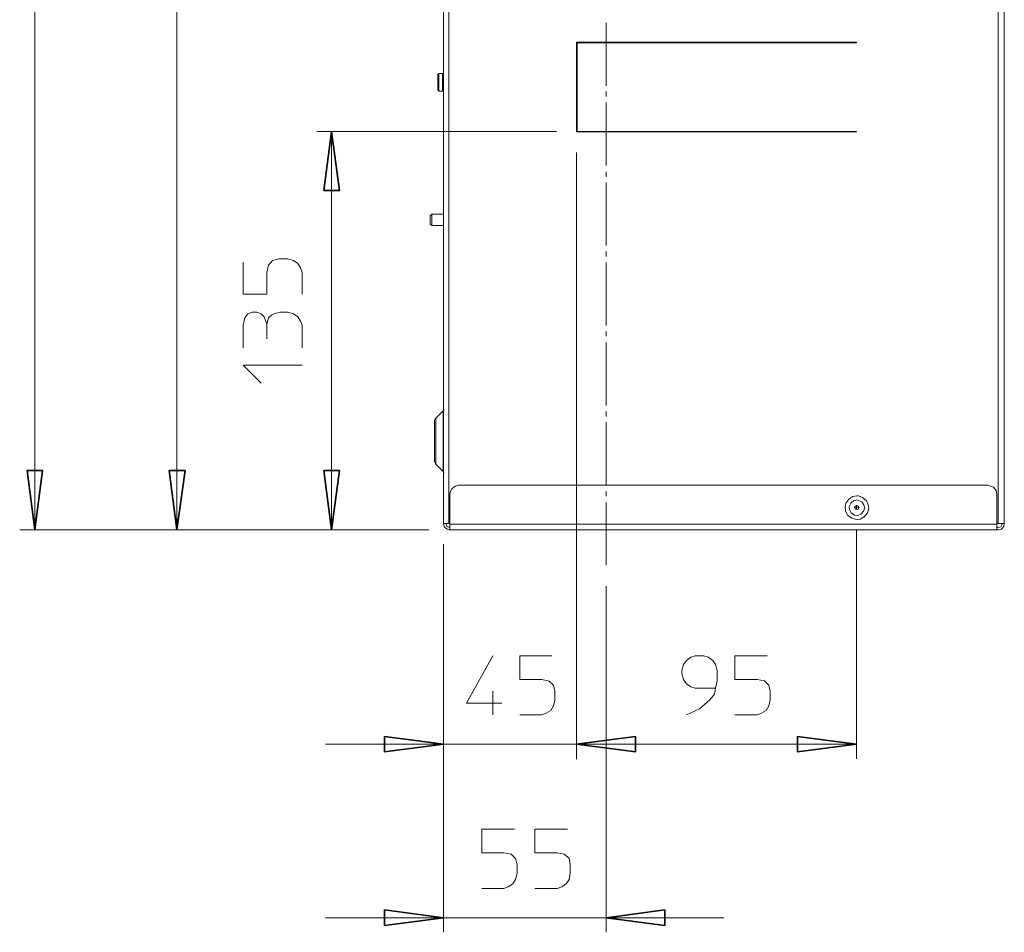
# Model space of a CAD drawing. Units: centimetres. Extents: x 2.4 to 28.2, y 1.5 to 15.9.
# Drawn here: x 11.9 to 16.1, y 2.2 to 6.1 of the extents above; entities that cross this region are included whole.
import ezdxf

# ---------------------------------------------------------------- set-up
doc = ezdxf.new("R2010")
doc.units = ezdxf.units.CM
doc.header["$MEASUREMENT"] = 0
doc.layers.add('Vrstva 1', color=7, linetype='Continuous')

msp = doc.modelspace()

# ---------------------------------------------------------------- linework, layer by layer
at = {"layer": 'Vrstva 1', "lineweight": 15}
for points in [[(11.9586, 3.9112), (11.9586, 3.9112), (11.9586, 12.7889), (11.9586, 12.7889)], [(13.7381, 5.3187), (13.7381, 5.3187), (13.7381, 12.7644), (13.7381, 12.7644)], [(13.7151, 12.2745), (13.7151, 12.2745), (13.7151, 5.8664), (13.7151, 5.8664)], [(16.1246, 11.8124), (16.1246, 11.8124), (16.1246, 4.0635), (16.1246, 4.0635)], [(16.1246, 11.8124), (16.1246, 11.8124), (16.1246, 4.0635), (16.1246, 4.0635)], [(16.0987, 4.0635), (16.0987, 4.0635), (16.0987, 11.7913), (16.0987, 11.7913)], [(16.0987, 4.0635), (16.0987, 4.0635), (16.0987, 11.7913), (16.0987, 11.7913)], [(12.5693, 10.6973), (12.5693, 10.6973), (12.5693, 3.9112), (12.5693, 3.9112)], [(14.4133, 6.0906), (14.4133, 6.0906), (14.4133, 5.8194), (14.4133, 5.8194)], [(14.2858, 5.6215), (14.2858, 5.6215), (14.2858, 6.0065), (14.2858, 6.0065)], [(15.0907, 6.0065), (15.0907, 6.0065), (14.2858, 6.0065), (14.2858, 6.0065)], [(14.2892, 5.6233), (14.2892, 5.6233), (14.2892, 6.0047), (14.2892, 6.0047)], [(15.4895, 6.0046), (15.4895, 6.0046), (14.2892, 6.0046), (14.2892, 6.0046)], [(14.298, 6.0065), (14.298, 6.0065), (14.298, 6.0046), (14.298, 6.0046)], [(14.298, 6.0046), (14.298, 6.0046), (14.298, 6.0065), (14.298, 6.0065)], [(14.298, 6.0046), (14.298, 6.0046), (14.298, 6.0065), (14.298, 6.0065)], [(14.298, 6.0046), (14.298, 6.0046), (14.298, 6.0065), (14.298, 6.0065)], [(14.5271, 6.0046), (14.5271, 6.0046), (14.5271, 6.0065), (14.5271, 6.0065)], [(14.5271, 6.0065), (14.5271, 6.0065), (14.5271, 6.0046), (14.5271, 6.0046)], [(14.5271, 6.0065), (14.5271, 6.0065), (14.5271, 6.0046), (14.5271, 6.0046)], [(14.5271, 6.0065), (14.5271, 6.0065), (14.5271, 6.0046), (14.5271, 6.0046)], [(15.0907, 6.0065), (15.0907, 6.0065), (15.2045, 6.0065), (15.2045, 6.0065)], [(15.0907, 6.0046), (15.0907, 6.0046), (15.0907, 6.0065), (15.0907, 6.0065)], [(15.2045, 6.0065), (15.2045, 6.0065), (15.4387, 6.0065), (15.4387, 6.0065)], [(15.2045, 6.0046), (15.2045, 6.0046), (15.2045, 6.0065), (15.2045, 6.0065)], [(15.402, 6.0065), (15.402, 6.0065), (15.402, 6.0046), (15.402, 6.0046)], [(15.4387, 6.0065), (15.4387, 6.0065), (15.4894, 6.0065), (15.4894, 6.0065)], [(15.4387, 6.0065), (15.4387, 6.0065), (15.4387, 6.0046), (15.4387, 6.0046)], [(15.4895, 6.0065), (15.4895, 6.0065), (15.4895, 6.0046), (15.4895, 6.0046)], [(13.6906, 5.8016), (13.6906, 5.8016), (13.6906, 5.8664), (13.6906, 5.8664)], [(13.6944, 5.8716), (13.6944, 5.8716), (13.6944, 5.7964), (13.6944, 5.7964)], [(13.7099, 5.8716), (13.7099, 5.8716), (13.6944, 5.8716), (13.6944, 5.8716)], [(13.7099, 5.7964), (13.7099, 5.7964), (13.7099, 5.8716), (13.7099, 5.8716)], [(13.7151, 5.8016), (13.7151, 5.8016), (13.7151, 5.8664), (13.7151, 5.8664)], [(13.7151, 5.8664), (13.7151, 5.8664), (13.7151, 5.8016), (13.7151, 5.8016)], [(13.7099, 5.7964), (13.7099, 5.7964), (13.6944, 5.7964), (13.6944, 5.7964)], [(13.7151, 4.426), (13.7151, 4.426), (13.7151, 5.8016), (13.7151, 5.8016)], [(14.4133, 5.7945), (14.4133, 5.7945), (14.4133, 5.7738), (14.4133, 5.7738)], [(14.4133, 5.7475), (14.4133, 5.7475), (14.4133, 5.4762), (14.4133, 5.4762)], [(13.1711, 5.6233), (13.1711, 5.6233), (14.1999, 5.6233), (14.1999, 5.6233)], [(13.2341, 3.9112), (13.2341, 3.9112), (13.2341, 5.6233), (13.2341, 5.6233)], [(14.2858, 5.6215), (14.2858, 5.6215), (15.4895, 5.6215), (15.4895, 5.6215)], [(15.4895, 5.6233), (15.4895, 5.6233), (14.2892, 5.6233), (14.2892, 5.6233)], [(14.298, 5.6215), (14.298, 5.6215), (14.298, 5.6233), (14.298, 5.6233)], [(14.298, 5.6215), (14.298, 5.6215), (14.298, 5.6233), (14.298, 5.6233)], [(14.298, 5.6215), (14.298, 5.6215), (14.298, 5.6233), (14.298, 5.6233)], [(14.298, 5.6215), (14.298, 5.6215), (14.298, 5.6233), (14.298, 5.6233)], [(14.5271, 5.6233), (14.5271, 5.6233), (14.5271, 5.6215), (14.5271, 5.6215)], [(14.5271, 5.6233), (14.5271, 5.6233), (14.5271, 5.6215), (14.5271, 5.6215)], [(14.5271, 5.6233), (14.5271, 5.6233), (14.5271, 5.6215), (14.5271, 5.6215)], [(14.5271, 5.6233), (14.5271, 5.6233), (14.5271, 5.6215), (14.5271, 5.6215)], [(15.4895, 5.6215), (15.4895, 5.6215), (15.4895, 5.6233), (15.4895, 5.6233)], [(14.2858, 2.924), (14.2858, 2.924), (14.2858, 5.5322), (14.2858, 5.5322)], [(14.2858, 2.9259), (14.2858, 2.9259), (14.2858, 5.5321), (14.2858, 5.5321)], [(14.4133, 5.4499), (14.4133, 5.4499), (14.4133, 5.4287), (14.4133, 5.4287)], [(14.4133, 5.4043), (14.4133, 5.4043), (14.4133, 5.1331), (14.4133, 5.1331)], [(13.7381, 5.2816), (13.7381, 5.2816), (13.7381, 5.3187), (13.7381, 5.3187)], [(13.7381, 5.2816), (13.7381, 5.2816), (13.7381, 5.3187), (13.7381, 5.3187)], [(13.6644, 5.2679), (13.6644, 5.2679), (13.6577, 5.2609), (13.6577, 5.2609)], [(13.6577, 5.2609), (13.6577, 5.2609), (13.6577, 5.2242), (13.6577, 5.2242)], [(13.6644, 5.2186), (13.6644, 5.2186), (13.6644, 5.2679), (13.6644, 5.2679)], [(13.6644, 5.2679), (13.6644, 5.2679), (13.7151, 5.2679), (13.7151, 5.2679)], [(13.7381, 5.1523), (13.7381, 5.1523), (13.7381, 5.2816), (13.7381, 5.2816)], [(13.7381, 5.2816), (13.7381, 5.2816), (13.7381, 5.1523), (13.7381, 5.1523)], [(13.6577, 5.2242), (13.6577, 5.2242), (13.6643, 5.2186), (13.6643, 5.2186)], [(13.7151, 5.2186), (13.7151, 5.2186), (13.6644, 5.2186), (13.6644, 5.2186)], [(13.7381, 5.1523), (13.7381, 5.1523), (13.7381, 3.9375), (13.7381, 3.9375)], [(14.4133, 5.1067), (14.4133, 5.1067), (14.4133, 5.0856), (14.4133, 5.0856)], [(14.4133, 5.0596), (14.4133, 5.0596), (14.4133, 4.7884), (14.4133, 4.7884)], [(12.9558, 4.7321), (12.9558, 4.7321), (12.9558, 4.7951), (12.9558, 4.7951)], [(14.4133, 4.7636), (14.4133, 4.7636), (14.4133, 4.7428), (14.4133, 4.7428)], [(14.4133, 4.7165), (14.4133, 4.7165), (14.4133, 4.4453), (14.4133, 4.4453)], [(13.7137, 4.4223), (13.7137, 4.4223), (13.6821, 4.3908), (13.6821, 4.3908)], [(13.7137, 4.4223), (13.7137, 4.4223), (13.7137, 4.1617), (13.7137, 4.1617)], [(13.7151, 4.426), (13.7151, 4.426), (13.7151, 4.1581), (13.7151, 4.1581)], [(13.7151, 4.4208), (13.7151, 4.4208), (13.717, 4.426), (13.717, 4.426)], [(14.4133, 4.4189), (14.4133, 4.4189), (14.4133, 4.3978), (14.4133, 4.3978)], [(13.6766, 4.3785), (13.6766, 4.3785), (13.6766, 4.2055), (13.6766, 4.2055)], [(13.6821, 4.3908), (13.6821, 4.3908), (13.6821, 4.1932), (13.6821, 4.1932)], [(14.4133, 4.3733), (14.4133, 4.3733), (14.4133, 4.1021), (14.4133, 4.1021)], [(13.6821, 4.1932), (13.6821, 4.1932), (13.7137, 4.1617), (13.7137, 4.1617)], [(13.717, 4.1562), (13.717, 4.1562), (13.7136, 4.1617), (13.7136, 4.1617)], [(13.7151, 3.9375), (13.7151, 3.9375), (13.7151, 4.1581), (13.7151, 4.1581)], [(13.7415, 3.9375), (13.7415, 3.9375), (13.7415, 4.0635), (13.7415, 4.0635)], [(13.7781, 4.1021), (13.7781, 4.1021), (16.055, 4.1021), (16.055, 4.1021)], [(14.4133, 4.0758), (14.4133, 4.0758), (14.4133, 4.0546), (14.4133, 4.0546)], [(16.0932, 4.0635), (16.0932, 4.0635), (16.0932, 3.9376), (16.0932, 3.9376)], [(16.0987, 3.9375), (16.0987, 3.9375), (16.0987, 4.0635), (16.0987, 4.0635)], [(16.1246, 3.9375), (16.1246, 3.9375), (16.1246, 4.0635), (16.1246, 4.0635)], [(14.4133, 4.0287), (14.4133, 4.0287), (14.4133, 3.7589), (14.4133, 3.7589)], [(15.4791, 4.0076), (15.4791, 4.0076), (15.5002, 4.0076), (15.5002, 4.0076)], [(15.4895, 3.9972), (15.4895, 3.9972), (15.4895, 4.0165), (15.4895, 4.0165)], [(13.7151, 3.9342), (13.7151, 3.9342), (13.7151, 3.9376), (13.7151, 3.9376)], [(13.7259, 3.9375), (13.7259, 3.9375), (13.7151, 3.9375), (13.7151, 3.9375)], [(13.7259, 3.9342), (13.7259, 3.9342), (13.7259, 3.9376), (13.7259, 3.9376)], [(13.7259, 3.9375), (13.7259, 3.9375), (13.7381, 3.9375), (13.7381, 3.9375)], [(13.7381, 3.9375), (13.7381, 3.9375), (13.7415, 3.9375), (13.7415, 3.9375)], [(13.7415, 3.9375), (13.7415, 3.9375), (13.7415, 3.9342), (13.7415, 3.9342)], [(16.0932, 3.9375), (16.0932, 3.9375), (16.0932, 3.9342), (16.0932, 3.9342)], [(16.0987, 3.9375), (16.0987, 3.9375), (16.0932, 3.9375), (16.0932, 3.9375)], [(16.0987, 3.9375), (16.0987, 3.9375), (16.1143, 3.9375), (16.1143, 3.9375)], [(16.1246, 3.9375), (16.1246, 3.9375), (16.1143, 3.9375), (16.1143, 3.9375)], [(13.6521, 3.9112), (13.6521, 3.9112), (11.8937, 3.9112), (11.8937, 3.9112)], [(12.5063, 3.9112), (12.5063, 3.9112), (13.6521, 3.9112), (13.6521, 3.9112)], [(13.6488, 3.9112), (13.6488, 3.9112), (13.1711, 3.9112), (13.1711, 3.9112)], [(13.7415, 3.922), (13.7415, 3.922), (13.7381, 3.922), (13.7381, 3.922)], [(13.7381, 3.9112), (13.7381, 3.9112), (13.7415, 3.9112), (13.7415, 3.9112)], [(13.7415, 3.922), (13.7415, 3.922), (13.7415, 3.9342), (13.7415, 3.9342)], [(13.7415, 3.9342), (13.7415, 3.9342), (16.0931, 3.9342), (16.0931, 3.9342)], [(13.7415, 3.9112), (13.7415, 3.9112), (13.7415, 3.922), (13.7415, 3.922)], [(13.7415, 3.9112), (13.7415, 3.9112), (16.0931, 3.9112), (16.0931, 3.9112)], [(15.4895, 2.9259), (15.4895, 2.9259), (15.4895, 3.9079), (15.4895, 3.9079)], [(16.0932, 3.9342), (16.0932, 3.9342), (16.0932, 3.922), (16.0932, 3.922)], [(16.0932, 3.922), (16.0932, 3.922), (16.0932, 3.9112), (16.0932, 3.9112)], [(16.0932, 3.922), (16.0932, 3.922), (16.0987, 3.922), (16.0987, 3.922)], [(16.0932, 3.9112), (16.0932, 3.9112), (16.0987, 3.9112), (16.0987, 3.9112)], [(13.7151, 3.8482), (13.7151, 3.8482), (13.7151, 2.1802), (13.7151, 2.1802)], [(13.7151, 3.8482), (13.7151, 3.8482), (13.7151, 2.924), (13.7151, 2.924)], [(14.4133, 2.1802), (14.4133, 2.1802), (14.4133, 3.6681), (14.4133, 3.6681)], [(13.9271, 3.2164), (13.9271, 3.2164), (13.9271, 3.1149), (13.9271, 3.1149)], [(13.7151, 2.9889), (13.7151, 2.9889), (13.2078, 2.9889), (13.2078, 2.9889)], [(14.2858, 2.9889), (14.2858, 2.9889), (13.7151, 2.9889), (13.7151, 2.9889)], [(14.2858, 2.9889), (14.2858, 2.9889), (15.4895, 2.9889), (15.4895, 2.9889)], [(14.2858, 2.9889), (14.2858, 2.9889), (14.7931, 2.9889), (14.7931, 2.9889)], [(13.7151, 2.2432), (13.7151, 2.2432), (13.2078, 2.2432), (13.2078, 2.2432)], [(14.4133, 2.2432), (14.4133, 2.2432), (13.7151, 2.2432), (13.7151, 2.2432)], [(14.4133, 2.2432), (14.4133, 2.2432), (14.9192, 2.2432), (14.9192, 2.2432)]]:
    msp.add_open_spline(points, degree=3, dxfattribs=at)
for points, knots in [([(13.6958, 5.8716), (13.6958, 5.8716), (13.6907, 5.8683), (13.6907, 5.8683), (13.6907, 5.8683), (13.6907, 5.8683), (13.6907, 5.8664), (13.6907, 5.8664)], [0, 0, 0, 0, 0.5, 0.5, 0.5, 0.5, 1, 1, 1, 1]), ([(13.7151, 5.8664), (13.7151, 5.8664), (13.7118, 5.8716), (13.7118, 5.8716), (13.7118, 5.8716), (13.7118, 5.8716), (13.71, 5.8716), (13.71, 5.8716)], [0, 0, 0, 0, 0.5, 0.5, 0.5, 0.5, 1, 1, 1, 1]), ([(13.6906, 5.8016), (13.6906, 5.8016), (13.6943, 5.7964), (13.6943, 5.7964), (13.6943, 5.7964), (13.6943, 5.7964), (13.6958, 5.7964), (13.6958, 5.7964)], [0, 0, 0, 0, 0.5, 0.5, 0.5, 0.5, 1, 1, 1, 1]), ([(13.7099, 5.7964), (13.7099, 5.7964), (13.7151, 5.8001), (13.7151, 5.8001), (13.7151, 5.8001), (13.7151, 5.8001), (13.7151, 5.8016), (13.7151, 5.8016)], [0, 0, 0, 0, 0.5, 0.5, 0.5, 0.5, 1, 1, 1, 1]), ([(13.2341, 5.6233), (13.2341, 5.6233), (13.2674, 5.3695), (13.2674, 5.3695), (13.2674, 5.3695), (13.2674, 5.3695), (13.2008, 5.3695), (13.2008, 5.3695), (13.2008, 5.3695), (13.2008, 5.3695), (13.2341, 5.6233), (13.2341, 5.6233)], [0, 0, 0, 0, 0.333333, 0.333333, 0.333333, 0.333333, 0.666667, 0.666667, 0.666667, 0.666667, 1, 1, 1, 1]), ([(12.8543, 5.0612), (12.8543, 5.0612), (12.8543, 4.9229), (12.8543, 4.9229), (12.8543, 4.9229), (12.8543, 4.9229), (12.9558, 4.9229), (12.9558, 4.9229), (12.9558, 4.9229), (12.9558, 4.9229), (12.9558, 5.0174), (12.9558, 5.0174), (12.9558, 5.0174), (12.9558, 5.0174), (12.9628, 5.0489), (12.9628, 5.0489), (12.9628, 5.0489), (12.9628, 5.0489), (12.9803, 5.0682), (12.9803, 5.0682), (12.9803, 5.0682), (12.9803, 5.0682), (13.0066, 5.0752), (13.0066, 5.0752), (13.0066, 5.0752), (13.0066, 5.0752), (13.0451, 5.0752), (13.0451, 5.0752), (13.0451, 5.0752), (13.0451, 5.0752), (13.0696, 5.0682), (13.0696, 5.0682), (13.0696, 5.0682), (13.0696, 5.0682), (13.0888, 5.056), (13.0888, 5.056), (13.0888, 5.056), (13.0888, 5.056), (13.101, 5.0367), (13.101, 5.0367), (13.101, 5.0367), (13.101, 5.0367), (13.1081, 5.0174), (13.1081, 5.0174), (13.1081, 5.0174), (13.1081, 5.0174), (13.1081, 4.9229), (13.1081, 4.9229)], [0, 0, 0, 0, 0.083333, 0.083333, 0.083333, 0.083333, 0.166667, 0.166667, 0.166667, 0.166667, 0.25, 0.25, 0.25, 0.25, 0.333333, 0.333333, 0.333333, 0.333333, 0.416667, 0.416667, 0.416667, 0.416667, 0.5, 0.5, 0.5, 0.5, 0.583333, 0.583333, 0.583333, 0.583333, 0.666667, 0.666667, 0.666667, 0.666667, 0.75, 0.75, 0.75, 0.75, 0.833333, 0.833333, 0.833333, 0.833333, 0.916667, 0.916667, 0.916667, 0.916667, 1, 1, 1, 1]), ([(12.8543, 4.6935), (12.8543, 4.6935), (12.8543, 4.7898), (12.8543, 4.7898), (12.8543, 4.7898), (12.8543, 4.7898), (12.8613, 4.8214), (12.8613, 4.8214), (12.8613, 4.8214), (12.8613, 4.8214), (12.8735, 4.8392), (12.8735, 4.8392), (12.8735, 4.8392), (12.8735, 4.8392), (12.8928, 4.8458), (12.8928, 4.8458), (12.8928, 4.8458), (12.8928, 4.8458), (12.9121, 4.8458), (12.9121, 4.8458), (12.9121, 4.8458), (12.9121, 4.8458), (12.9314, 4.8392), (12.9314, 4.8392), (12.9314, 4.8392), (12.9314, 4.8392), (12.9436, 4.8266), (12.9436, 4.8266), (12.9436, 4.8266), (12.9436, 4.8266), (12.9488, 4.8143), (12.9488, 4.8143), (12.9488, 4.8143), (12.9488, 4.8143), (12.9558, 4.7951), (12.9558, 4.7951), (12.9558, 4.7951), (12.9558, 4.7951), (12.9628, 4.8214), (12.9628, 4.8214), (12.9628, 4.8214), (12.9628, 4.8214), (12.9751, 4.8336), (12.9751, 4.8336), (12.9751, 4.8336), (12.9751, 4.8336), (12.9873, 4.8392), (12.9873, 4.8392), (12.9873, 4.8392), (12.9873, 4.8392), (13.0136, 4.8458), (13.0136, 4.8458), (13.0136, 4.8458), (13.0136, 4.8458), (13.0451, 4.8458), (13.0451, 4.8458), (13.0451, 4.8458), (13.0451, 4.8458), (13.0696, 4.8392), (13.0696, 4.8392), (13.0696, 4.8392), (13.0696, 4.8392), (13.0888, 4.8266), (13.0888, 4.8266), (13.0888, 4.8266), (13.0888, 4.8266), (13.101, 4.8073), (13.101, 4.8073), (13.101, 4.8073), (13.101, 4.8073), (13.1081, 4.7898), (13.1081, 4.7898), (13.1081, 4.7898), (13.1081, 4.7898), (13.1081, 4.6935), (13.1081, 4.6935)], [0, 0, 0, 0, 0.052632, 0.052632, 0.052632, 0.052632, 0.105263, 0.105263, 0.105263, 0.105263, 0.157895, 0.157895, 0.157895, 0.157895, 0.210526, 0.210526, 0.210526, 0.210526, 0.263158, 0.263158, 0.263158, 0.263158, 0.315789, 0.315789, 0.315789, 0.315789, 0.368421, 0.368421, 0.368421, 0.368421, 0.421053, 0.421053, 0.421053, 0.421053, 0.473684, 0.473684, 0.473684, 0.473684, 0.526316, 0.526316, 0.526316, 0.526316, 0.578947, 0.578947, 0.578947, 0.578947, 0.631579, 0.631579, 0.631579, 0.631579, 0.684211, 0.684211, 0.684211, 0.684211, 0.736842, 0.736842, 0.736842, 0.736842, 0.789474, 0.789474, 0.789474, 0.789474, 0.842105, 0.842105, 0.842105, 0.842105, 0.894737, 0.894737, 0.894737, 0.894737, 0.947368, 0.947368, 0.947368, 0.947368, 1, 1, 1, 1]), ([(12.9313, 4.5416), (12.9313, 4.5416), (12.8543, 4.6183), (12.8543, 4.6183), (12.8543, 4.6183), (12.8543, 4.6183), (13.1081, 4.6183), (13.1081, 4.6183)], [0, 0, 0, 0, 0.5, 0.5, 0.5, 0.5, 1, 1, 1, 1]), ([(13.6821, 4.3926), (13.6821, 4.3926), (13.6766, 4.3822), (13.6766, 4.3822), (13.6766, 4.3822), (13.6766, 4.3822), (13.6766, 4.3786), (13.6766, 4.3786)], [0, 0, 0, 0, 0.5, 0.5, 0.5, 0.5, 1, 1, 1, 1]), ([(13.6766, 4.2055), (13.6766, 4.2055), (13.6803, 4.1947), (13.6803, 4.1947), (13.6803, 4.1947), (13.6803, 4.1947), (13.6836, 4.1914), (13.6836, 4.1914)], [0, 0, 0, 0, 0.5, 0.5, 0.5, 0.5, 1, 1, 1, 1]), ([(11.9586, 3.9112), (11.9586, 3.9112), (11.9252, 4.165), (11.9252, 4.165), (11.9252, 4.165), (11.9252, 4.165), (11.9916, 4.165), (11.9916, 4.165), (11.9916, 4.165), (11.9916, 4.165), (11.9586, 3.9112), (11.9586, 3.9112)], [0, 0, 0, 0, 0.333333, 0.333333, 0.333333, 0.333333, 0.666667, 0.666667, 0.666667, 0.666667, 1, 1, 1, 1]), ([(12.5693, 3.9112), (12.5693, 3.9112), (12.5359, 4.165), (12.5359, 4.165), (12.5359, 4.165), (12.5359, 4.165), (12.6041, 4.165), (12.6041, 4.165), (12.6041, 4.165), (12.6041, 4.165), (12.5693, 3.9112), (12.5693, 3.9112)], [0, 0, 0, 0, 0.333333, 0.333333, 0.333333, 0.333333, 0.666667, 0.666667, 0.666667, 0.666667, 1, 1, 1, 1]), ([(13.2341, 3.9112), (13.2341, 3.9112), (13.2008, 4.165), (13.2008, 4.165), (13.2008, 4.165), (13.2008, 4.165), (13.2674, 4.165), (13.2674, 4.165), (13.2674, 4.165), (13.2674, 4.165), (13.2341, 3.9112), (13.2341, 3.9112)], [0, 0, 0, 0, 0.333333, 0.333333, 0.333333, 0.333333, 0.666667, 0.666667, 0.666667, 0.666667, 1, 1, 1, 1]), ([(13.78, 4.1021), (13.78, 4.1021), (13.7644, 4.0987), (13.7644, 4.0987), (13.7644, 4.0987), (13.7644, 4.0987), (13.7503, 4.0865), (13.7503, 4.0865), (13.7503, 4.0865), (13.7503, 4.0865), (13.7433, 4.0706), (13.7433, 4.0706), (13.7433, 4.0706), (13.7433, 4.0706), (13.7415, 4.0635), (13.7415, 4.0635)], [0, 0, 0, 0, 0.25, 0.25, 0.25, 0.25, 0.5, 0.5, 0.5, 0.5, 0.75, 0.75, 0.75, 0.75, 1, 1, 1, 1]), ([(16.0932, 4.0635), (16.0932, 4.0635), (16.0898, 4.0795), (16.0898, 4.0795), (16.0898, 4.0795), (16.0898, 4.0795), (16.0776, 4.0932), (16.0776, 4.0932), (16.0776, 4.0932), (16.0776, 4.0932), (16.0616, 4.1002), (16.0616, 4.1002), (16.0616, 4.1002), (16.0616, 4.1002), (16.055, 4.1021), (16.055, 4.1021)], [0, 0, 0, 0, 0.25, 0.25, 0.25, 0.25, 0.5, 0.5, 0.5, 0.5, 0.75, 0.75, 0.75, 0.75, 1, 1, 1, 1]), ([(15.4913, 4.0565), (15.4913, 4.0565), (15.4739, 4.0532), (15.4739, 4.0532), (15.4739, 4.0532), (15.4739, 4.0532), (15.4565, 4.0424), (15.4565, 4.0424), (15.4565, 4.0424), (15.4565, 4.0424), (15.4443, 4.025), (15.4443, 4.025), (15.4443, 4.025), (15.4443, 4.025), (15.4406, 4.0076), (15.4406, 4.0076), (15.4406, 4.0076), (15.4406, 4.0076), (15.4424, 3.9901), (15.4424, 3.9901), (15.4424, 3.9901), (15.4424, 3.9901), (15.4528, 3.9728), (15.4528, 3.9728), (15.4528, 3.9728), (15.4528, 3.9728), (15.4702, 3.9602), (15.4702, 3.9602), (15.4702, 3.9602), (15.4702, 3.9602), (15.488, 3.9549), (15.488, 3.9549), (15.488, 3.9549), (15.488, 3.9549), (15.5054, 3.9568), (15.5054, 3.9568), (15.5054, 3.9568), (15.5054, 3.9568), (15.5228, 3.9657), (15.5228, 3.9657), (15.5228, 3.9657), (15.5228, 3.9657), (15.5369, 3.9831), (15.5369, 3.9831), (15.5369, 3.9831), (15.5369, 3.9831), (15.5421, 4.0006), (15.5421, 4.0006), (15.5421, 4.0006), (15.5421, 4.0006), (15.5403, 4.0179), (15.5403, 4.0179), (15.5403, 4.0179), (15.5403, 4.0179), (15.5318, 4.0358), (15.5318, 4.0358), (15.5318, 4.0358), (15.5318, 4.0358), (15.5158, 4.0494), (15.5158, 4.0494), (15.5158, 4.0494), (15.5158, 4.0494), (15.4983, 4.0565), (15.4983, 4.0565), (15.4983, 4.0565), (15.4983, 4.0565), (15.4913, 4.0565), (15.4913, 4.0565)], [0, 0, 0, 0, 0.058824, 0.058824, 0.058824, 0.058824, 0.117647, 0.117647, 0.117647, 0.117647, 0.176471, 0.176471, 0.176471, 0.176471, 0.235294, 0.235294, 0.235294, 0.235294, 0.294118, 0.294118, 0.294118, 0.294118, 0.352941, 0.352941, 0.352941, 0.352941, 0.411765, 0.411765, 0.411765, 0.411765, 0.470588, 0.470588, 0.470588, 0.470588, 0.529412, 0.529412, 0.529412, 0.529412, 0.588235, 0.588235, 0.588235, 0.588235, 0.647059, 0.647059, 0.647059, 0.647059, 0.705882, 0.705882, 0.705882, 0.705882, 0.764706, 0.764706, 0.764706, 0.764706, 0.823529, 0.823529, 0.823529, 0.823529, 0.882353, 0.882353, 0.882353, 0.882353, 0.941176, 0.941176, 0.941176, 0.941176, 1, 1, 1, 1]), ([(15.4913, 4.0565), (15.4913, 4.0565), (15.4739, 4.0532), (15.4739, 4.0532), (15.4739, 4.0532), (15.4739, 4.0532), (15.4565, 4.0424), (15.4565, 4.0424), (15.4565, 4.0424), (15.4565, 4.0424), (15.4443, 4.025), (15.4443, 4.025), (15.4443, 4.025), (15.4443, 4.025), (15.4406, 4.0076), (15.4406, 4.0076), (15.4406, 4.0076), (15.4406, 4.0076), (15.4424, 3.9901), (15.4424, 3.9901), (15.4424, 3.9901), (15.4424, 3.9901), (15.4528, 3.9728), (15.4528, 3.9728), (15.4528, 3.9728), (15.4528, 3.9728), (15.4702, 3.9602), (15.4702, 3.9602), (15.4702, 3.9602), (15.4702, 3.9602), (15.488, 3.9549), (15.488, 3.9549), (15.488, 3.9549), (15.488, 3.9549), (15.5054, 3.9568), (15.5054, 3.9568), (15.5054, 3.9568), (15.5054, 3.9568), (15.5228, 3.9657), (15.5228, 3.9657), (15.5228, 3.9657), (15.5228, 3.9657), (15.5369, 3.9831), (15.5369, 3.9831), (15.5369, 3.9831), (15.5369, 3.9831), (15.5421, 4.0006), (15.5421, 4.0006), (15.5421, 4.0006), (15.5421, 4.0006), (15.5403, 4.0179), (15.5403, 4.0179), (15.5403, 4.0179), (15.5403, 4.0179), (15.5318, 4.0358), (15.5318, 4.0358), (15.5318, 4.0358), (15.5318, 4.0358), (15.5158, 4.0494), (15.5158, 4.0494), (15.5158, 4.0494), (15.5158, 4.0494), (15.4983, 4.0565), (15.4983, 4.0565), (15.4983, 4.0565), (15.4983, 4.0565), (15.4913, 4.0565), (15.4913, 4.0565)], [0, 0, 0, 0, 0.058824, 0.058824, 0.058824, 0.058824, 0.117647, 0.117647, 0.117647, 0.117647, 0.176471, 0.176471, 0.176471, 0.176471, 0.235294, 0.235294, 0.235294, 0.235294, 0.294118, 0.294118, 0.294118, 0.294118, 0.352941, 0.352941, 0.352941, 0.352941, 0.411765, 0.411765, 0.411765, 0.411765, 0.470588, 0.470588, 0.470588, 0.470588, 0.529412, 0.529412, 0.529412, 0.529412, 0.588235, 0.588235, 0.588235, 0.588235, 0.647059, 0.647059, 0.647059, 0.647059, 0.705882, 0.705882, 0.705882, 0.705882, 0.764706, 0.764706, 0.764706, 0.764706, 0.823529, 0.823529, 0.823529, 0.823529, 0.882353, 0.882353, 0.882353, 0.882353, 0.941176, 0.941176, 0.941176, 0.941176, 1, 1, 1, 1]), ([(15.4913, 4.0391), (15.4913, 4.0391), (15.4773, 4.0358), (15.4773, 4.0358), (15.4773, 4.0358), (15.4773, 4.0358), (15.465, 4.025), (15.465, 4.025), (15.465, 4.025), (15.465, 4.025), (15.458, 4.0109), (15.458, 4.0109), (15.458, 4.0109), (15.458, 4.0109), (15.4598, 3.9972), (15.4598, 3.9972), (15.4598, 3.9972), (15.4598, 3.9972), (15.4669, 3.9831), (15.4669, 3.9831), (15.4669, 3.9831), (15.4669, 3.9831), (15.4809, 3.9742), (15.4809, 3.9742), (15.4809, 3.9742), (15.4809, 3.9742), (15.495, 3.9727), (15.495, 3.9727), (15.495, 3.9727), (15.495, 3.9727), (15.5087, 3.978), (15.5087, 3.978), (15.5087, 3.978), (15.5087, 3.978), (15.5195, 3.9901), (15.5195, 3.9901), (15.5195, 3.9901), (15.5195, 3.9901), (15.5247, 4.0043), (15.5247, 4.0043), (15.5247, 4.0043), (15.5247, 4.0043), (15.521, 4.0179), (15.521, 4.0179), (15.521, 4.0179), (15.521, 4.0179), (15.5125, 4.0302), (15.5125, 4.0302), (15.5125, 4.0302), (15.5125, 4.0302), (15.4983, 4.0372), (15.4983, 4.0372), (15.4983, 4.0372), (15.4983, 4.0372), (15.4913, 4.0391), (15.4913, 4.0391)], [0, 0, 0, 0, 0.071429, 0.071429, 0.071429, 0.071429, 0.142857, 0.142857, 0.142857, 0.142857, 0.214286, 0.214286, 0.214286, 0.214286, 0.285714, 0.285714, 0.285714, 0.285714, 0.357143, 0.357143, 0.357143, 0.357143, 0.428571, 0.428571, 0.428571, 0.428571, 0.5, 0.5, 0.5, 0.5, 0.571429, 0.571429, 0.571429, 0.571429, 0.642857, 0.642857, 0.642857, 0.642857, 0.714286, 0.714286, 0.714286, 0.714286, 0.785714, 0.785714, 0.785714, 0.785714, 0.857143, 0.857143, 0.857143, 0.857143, 0.928571, 0.928571, 0.928571, 0.928571, 1, 1, 1, 1]), ([(15.4913, 4.0146), (15.4913, 4.0146), (15.4843, 4.0127), (15.4843, 4.0127), (15.4843, 4.0127), (15.4843, 4.0127), (15.4824, 4.0058), (15.4824, 4.0058), (15.4824, 4.0058), (15.4824, 4.0058), (15.4843, 3.9987), (15.4843, 3.9987), (15.4843, 3.9987), (15.4843, 3.9987), (15.4913, 3.9972), (15.4913, 3.9972), (15.4913, 3.9972), (15.4913, 3.9972), (15.4983, 3.9987), (15.4983, 3.9987), (15.4983, 3.9987), (15.4983, 3.9987), (15.5002, 4.0058), (15.5002, 4.0058), (15.5002, 4.0058), (15.5002, 4.0058), (15.4983, 4.0127), (15.4983, 4.0127), (15.4983, 4.0127), (15.4983, 4.0127), (15.4913, 4.0146), (15.4913, 4.0146)], [0, 0, 0, 0, 0.125, 0.125, 0.125, 0.125, 0.25, 0.25, 0.25, 0.25, 0.375, 0.375, 0.375, 0.375, 0.5, 0.5, 0.5, 0.5, 0.625, 0.625, 0.625, 0.625, 0.75, 0.75, 0.75, 0.75, 0.875, 0.875, 0.875, 0.875, 1, 1, 1, 1]), ([(15.4913, 4.0146), (15.4913, 4.0146), (15.4843, 4.0127), (15.4843, 4.0127), (15.4843, 4.0127), (15.4843, 4.0127), (15.4824, 4.0058), (15.4824, 4.0058), (15.4824, 4.0058), (15.4824, 4.0058), (15.4843, 3.9987), (15.4843, 3.9987), (15.4843, 3.9987), (15.4843, 3.9987), (15.4913, 3.9972), (15.4913, 3.9972), (15.4913, 3.9972), (15.4913, 3.9972), (15.4983, 3.9987), (15.4983, 3.9987), (15.4983, 3.9987), (15.4983, 3.9987), (15.5002, 4.0058), (15.5002, 4.0058), (15.5002, 4.0058), (15.5002, 4.0058), (15.4983, 4.0127), (15.4983, 4.0127), (15.4983, 4.0127), (15.4983, 4.0127), (15.4913, 4.0146), (15.4913, 4.0146)], [0, 0, 0, 0, 0.125, 0.125, 0.125, 0.125, 0.25, 0.25, 0.25, 0.25, 0.375, 0.375, 0.375, 0.375, 0.5, 0.5, 0.5, 0.5, 0.625, 0.625, 0.625, 0.625, 0.75, 0.75, 0.75, 0.75, 0.875, 0.875, 0.875, 0.875, 1, 1, 1, 1]), ([(16.1002, 3.9112), (16.1002, 3.9112), (16.1124, 3.9131), (16.1124, 3.9131), (16.1124, 3.9131), (16.1124, 3.9131), (16.1231, 3.9253), (16.1231, 3.9253), (16.1231, 3.9253), (16.1231, 3.9253), (16.1246, 3.9357), (16.1246, 3.9357)], [0, 0, 0, 0, 0.333333, 0.333333, 0.333333, 0.333333, 0.666667, 0.666667, 0.666667, 0.666667, 1, 1, 1, 1]), ([(16.1002, 3.9201), (16.1002, 3.9201), (16.1091, 3.9235), (16.1091, 3.9235), (16.1091, 3.9235), (16.1091, 3.9235), (16.1143, 3.9324), (16.1143, 3.9324), (16.1143, 3.9324), (16.1143, 3.9324), (16.1161, 3.9357), (16.1161, 3.9357)], [0, 0, 0, 0, 0.333333, 0.333333, 0.333333, 0.333333, 0.666667, 0.666667, 0.666667, 0.666667, 1, 1, 1, 1]), ([(13.7151, 3.9342), (13.7151, 3.9342), (13.7188, 3.922), (13.7188, 3.922), (13.7188, 3.922), (13.7188, 3.922), (13.731, 3.9131), (13.731, 3.9131), (13.731, 3.9131), (13.731, 3.9131), (13.7381, 3.9112), (13.7381, 3.9112)], [0, 0, 0, 0, 0.333333, 0.333333, 0.333333, 0.333333, 0.666667, 0.666667, 0.666667, 0.666667, 1, 1, 1, 1]), ([(13.7259, 3.9342), (13.7259, 3.9342), (13.7292, 3.9253), (13.7292, 3.9253), (13.7292, 3.9253), (13.7292, 3.9253), (13.7381, 3.922), (13.7381, 3.922)], [0, 0, 0, 0, 0.5, 0.5, 0.5, 0.5, 1, 1, 1, 1]), ([(13.9271, 3.3687), (13.9271, 3.3687), (13.8133, 3.1656), (13.8133, 3.1656), (13.8133, 3.1656), (13.8133, 3.1656), (13.9656, 3.1656), (13.9656, 3.1656)], [0, 0, 0, 0, 0.5, 0.5, 0.5, 0.5, 1, 1, 1, 1]), ([(14.1806, 3.3687), (14.1806, 3.3687), (14.0424, 3.3687), (14.0424, 3.3687), (14.0424, 3.3687), (14.0424, 3.3687), (14.0424, 3.2672), (14.0424, 3.2672), (14.0424, 3.2672), (14.0424, 3.2672), (14.1369, 3.2672), (14.1369, 3.2672), (14.1369, 3.2672), (14.1369, 3.2672), (14.1683, 3.2601), (14.1683, 3.2601), (14.1683, 3.2601), (14.1683, 3.2601), (14.1876, 3.2427), (14.1876, 3.2427), (14.1876, 3.2427), (14.1876, 3.2427), (14.1928, 3.2164), (14.1928, 3.2164), (14.1928, 3.2164), (14.1928, 3.2164), (14.1928, 3.1778), (14.1928, 3.1778), (14.1928, 3.1778), (14.1928, 3.1778), (14.1876, 3.1534), (14.1876, 3.1534), (14.1876, 3.1534), (14.1876, 3.1534), (14.1754, 3.1341), (14.1754, 3.1341), (14.1754, 3.1341), (14.1754, 3.1341), (14.1561, 3.1219), (14.1561, 3.1219), (14.1561, 3.1219), (14.1561, 3.1219), (14.1369, 3.1149), (14.1369, 3.1149), (14.1369, 3.1149), (14.1369, 3.1149), (14.0424, 3.1149), (14.0424, 3.1149)], [0, 0, 0, 0, 0.083333, 0.083333, 0.083333, 0.083333, 0.166667, 0.166667, 0.166667, 0.166667, 0.25, 0.25, 0.25, 0.25, 0.333333, 0.333333, 0.333333, 0.333333, 0.416667, 0.416667, 0.416667, 0.416667, 0.5, 0.5, 0.5, 0.5, 0.583333, 0.583333, 0.583333, 0.583333, 0.666667, 0.666667, 0.666667, 0.666667, 0.75, 0.75, 0.75, 0.75, 0.833333, 0.833333, 0.833333, 0.833333, 0.916667, 0.916667, 0.916667, 0.916667, 1, 1, 1, 1]), ([(14.8843, 3.2305), (14.8843, 3.2305), (14.7965, 3.2305), (14.7965, 3.2305), (14.7965, 3.2305), (14.7965, 3.2305), (14.7776, 3.2357), (14.7776, 3.2357), (14.7776, 3.2357), (14.7776, 3.2357), (14.7583, 3.2479), (14.7583, 3.2479), (14.7583, 3.2479), (14.7583, 3.2479), (14.7461, 3.2672), (14.7461, 3.2672), (14.7461, 3.2672), (14.7461, 3.2672), (14.7391, 3.2935), (14.7391, 3.2935), (14.7391, 3.2935), (14.7391, 3.2935), (14.7391, 3.3057), (14.7391, 3.3057), (14.7391, 3.3057), (14.7391, 3.3057), (14.7461, 3.332), (14.7461, 3.332), (14.7461, 3.332), (14.7461, 3.332), (14.7583, 3.3494), (14.7583, 3.3494), (14.7583, 3.3494), (14.7583, 3.3494), (14.7776, 3.3635), (14.7776, 3.3635), (14.7776, 3.3635), (14.7776, 3.3635), (14.7965, 3.3687), (14.7965, 3.3687), (14.7965, 3.3687), (14.7965, 3.3687), (14.8335, 3.3687), (14.8335, 3.3687), (14.8335, 3.3687), (14.8335, 3.3687), (14.8528, 3.3635), (14.8528, 3.3635), (14.8528, 3.3635), (14.8528, 3.3635), (14.8721, 3.3494), (14.8721, 3.3494), (14.8721, 3.3494), (14.8721, 3.3494), (14.8843, 3.332), (14.8843, 3.332), (14.8843, 3.332), (14.8843, 3.332), (14.891, 3.3057), (14.891, 3.3057), (14.891, 3.3057), (14.891, 3.3057), (14.891, 3.262), (14.891, 3.262), (14.891, 3.262), (14.891, 3.262), (14.8843, 3.2305), (14.8843, 3.2305), (14.8843, 3.2305), (14.8843, 3.2305), (14.8788, 3.2042), (14.8788, 3.2042), (14.8788, 3.2042), (14.8788, 3.2042), (14.8595, 3.1797), (14.8595, 3.1797), (14.8595, 3.1797), (14.8595, 3.1797), (14.8143, 3.1412), (14.8143, 3.1412), (14.8143, 3.1412), (14.8143, 3.1412), (14.7583, 3.1149), (14.7583, 3.1149)], [0, 0, 0, 0, 0.047619, 0.047619, 0.047619, 0.047619, 0.095238, 0.095238, 0.095238, 0.095238, 0.142857, 0.142857, 0.142857, 0.142857, 0.190476, 0.190476, 0.190476, 0.190476, 0.238095, 0.238095, 0.238095, 0.238095, 0.285714, 0.285714, 0.285714, 0.285714, 0.333333, 0.333333, 0.333333, 0.333333, 0.380952, 0.380952, 0.380952, 0.380952, 0.428571, 0.428571, 0.428571, 0.428571, 0.47619, 0.47619, 0.47619, 0.47619, 0.52381, 0.52381, 0.52381, 0.52381, 0.571429, 0.571429, 0.571429, 0.571429, 0.619048, 0.619048, 0.619048, 0.619048, 0.666667, 0.666667, 0.666667, 0.666667, 0.714286, 0.714286, 0.714286, 0.714286, 0.761905, 0.761905, 0.761905, 0.761905, 0.809524, 0.809524, 0.809524, 0.809524, 0.857143, 0.857143, 0.857143, 0.857143, 0.904762, 0.904762, 0.904762, 0.904762, 0.952381, 0.952381, 0.952381, 0.952381, 1, 1, 1, 1]), ([(15.1063, 3.3687), (15.1063, 3.3687), (14.9666, 3.3687), (14.9666, 3.3687), (14.9666, 3.3687), (14.9666, 3.3687), (14.9666, 3.2672), (14.9666, 3.2672), (14.9666, 3.2672), (14.9666, 3.2672), (15.0626, 3.2672), (15.0626, 3.2672), (15.0626, 3.2672), (15.0626, 3.2672), (15.0941, 3.262), (15.0941, 3.262), (15.0941, 3.262), (15.0941, 3.262), (15.1133, 3.2427), (15.1133, 3.2427), (15.1133, 3.2427), (15.1133, 3.2427), (15.1185, 3.2164), (15.1185, 3.2164), (15.1185, 3.2164), (15.1185, 3.2164), (15.1185, 3.1797), (15.1185, 3.1797), (15.1185, 3.1797), (15.1185, 3.1797), (15.1133, 3.1534), (15.1133, 3.1534), (15.1133, 3.1534), (15.1133, 3.1534), (15.1011, 3.1341), (15.1011, 3.1341), (15.1011, 3.1341), (15.1011, 3.1341), (15.0819, 3.1219), (15.0819, 3.1219), (15.0819, 3.1219), (15.0819, 3.1219), (15.0626, 3.1149), (15.0626, 3.1149), (15.0626, 3.1149), (15.0626, 3.1149), (14.9666, 3.1149), (14.9666, 3.1149)], [0, 0, 0, 0, 0.083333, 0.083333, 0.083333, 0.083333, 0.166667, 0.166667, 0.166667, 0.166667, 0.25, 0.25, 0.25, 0.25, 0.333333, 0.333333, 0.333333, 0.333333, 0.416667, 0.416667, 0.416667, 0.416667, 0.5, 0.5, 0.5, 0.5, 0.583333, 0.583333, 0.583333, 0.583333, 0.666667, 0.666667, 0.666667, 0.666667, 0.75, 0.75, 0.75, 0.75, 0.833333, 0.833333, 0.833333, 0.833333, 0.916667, 0.916667, 0.916667, 0.916667, 1, 1, 1, 1]), ([(13.7151, 2.9889), (13.7151, 2.9889), (13.4616, 2.9555), (13.4616, 2.9555), (13.4616, 2.9555), (13.4616, 2.9555), (13.4616, 3.0222), (13.4616, 3.0222), (13.4616, 3.0222), (13.4616, 3.0222), (13.7151, 2.9889), (13.7151, 2.9889)], [0, 0, 0, 0, 0.333333, 0.333333, 0.333333, 0.333333, 0.666667, 0.666667, 0.666667, 0.666667, 1, 1, 1, 1]), ([(14.2858, 2.9889), (14.2858, 2.9889), (14.5393, 3.0222), (14.5393, 3.0222), (14.5393, 3.0222), (14.5393, 3.0222), (14.5393, 2.9555), (14.5393, 2.9555), (14.5393, 2.9555), (14.5393, 2.9555), (14.2858, 2.9889), (14.2858, 2.9889)], [0, 0, 0, 0, 0.333333, 0.333333, 0.333333, 0.333333, 0.666667, 0.666667, 0.666667, 0.666667, 1, 1, 1, 1]), ([(14.2858, 2.9889), (14.2858, 2.9889), (14.5393, 3.0222), (14.5393, 3.0222), (14.5393, 3.0222), (14.5393, 3.0222), (14.5393, 2.9555), (14.5393, 2.9555), (14.5393, 2.9555), (14.5393, 2.9555), (14.2858, 2.9889), (14.2858, 2.9889)], [0, 0, 0, 0, 0.333333, 0.333333, 0.333333, 0.333333, 0.666667, 0.666667, 0.666667, 0.666667, 1, 1, 1, 1]), ([(15.4895, 2.9889), (15.4895, 2.9889), (15.236, 2.9555), (15.236, 2.9555), (15.236, 2.9555), (15.236, 2.9555), (15.236, 3.0222), (15.236, 3.0222), (15.236, 3.0222), (15.236, 3.0222), (15.4895, 2.9889), (15.4895, 2.9889)], [0, 0, 0, 0, 0.333333, 0.333333, 0.333333, 0.333333, 0.666667, 0.666667, 0.666667, 0.666667, 1, 1, 1, 1]), ([(14.0198, 2.6231), (14.0198, 2.6231), (13.8797, 2.6231), (13.8797, 2.6231), (13.8797, 2.6231), (13.8797, 2.6231), (13.8797, 2.5215), (13.8797, 2.5215), (13.8797, 2.5215), (13.8797, 2.5215), (13.9742, 2.5215), (13.9742, 2.5215), (13.9742, 2.5215), (13.9742, 2.5215), (14.0057, 2.5164), (14.0057, 2.5164), (14.0057, 2.5164), (14.0057, 2.5164), (14.0249, 2.4971), (14.0249, 2.4971), (14.0249, 2.4971), (14.0249, 2.4971), (14.032, 2.4708), (14.032, 2.4708), (14.032, 2.4708), (14.032, 2.4708), (14.032, 2.4341), (14.032, 2.4341), (14.032, 2.4341), (14.032, 2.4341), (14.0249, 2.4078), (14.0249, 2.4078), (14.0249, 2.4078), (14.0249, 2.4078), (14.0127, 2.3885), (14.0127, 2.3885), (14.0127, 2.3885), (14.0127, 2.3885), (13.9934, 2.3763), (13.9934, 2.3763), (13.9934, 2.3763), (13.9934, 2.3763), (13.9742, 2.3692), (13.9742, 2.3692), (13.9742, 2.3692), (13.9742, 2.3692), (13.8797, 2.3692), (13.8797, 2.3692)], [0, 0, 0, 0, 0.083333, 0.083333, 0.083333, 0.083333, 0.166667, 0.166667, 0.166667, 0.166667, 0.25, 0.25, 0.25, 0.25, 0.333333, 0.333333, 0.333333, 0.333333, 0.416667, 0.416667, 0.416667, 0.416667, 0.5, 0.5, 0.5, 0.5, 0.583333, 0.583333, 0.583333, 0.583333, 0.666667, 0.666667, 0.666667, 0.666667, 0.75, 0.75, 0.75, 0.75, 0.833333, 0.833333, 0.833333, 0.833333, 0.916667, 0.916667, 0.916667, 0.916667, 1, 1, 1, 1]), ([(14.2473, 2.6231), (14.2473, 2.6231), (14.1072, 2.6231), (14.1072, 2.6231), (14.1072, 2.6231), (14.1072, 2.6231), (14.1072, 2.5215), (14.1072, 2.5215), (14.1072, 2.5215), (14.1072, 2.5215), (14.2036, 2.5215), (14.2036, 2.5215), (14.2036, 2.5215), (14.2036, 2.5215), (14.235, 2.5164), (14.235, 2.5164), (14.235, 2.5164), (14.235, 2.5164), (14.2543, 2.4971), (14.2543, 2.4971), (14.2543, 2.4971), (14.2543, 2.4971), (14.2595, 2.4708), (14.2595, 2.4708), (14.2595, 2.4708), (14.2595, 2.4708), (14.2595, 2.4341), (14.2595, 2.4341), (14.2595, 2.4341), (14.2595, 2.4341), (14.2543, 2.4078), (14.2543, 2.4078), (14.2543, 2.4078), (14.2543, 2.4078), (14.2421, 2.3885), (14.2421, 2.3885), (14.2421, 2.3885), (14.2421, 2.3885), (14.2228, 2.3763), (14.2228, 2.3763), (14.2228, 2.3763), (14.2228, 2.3763), (14.2036, 2.3692), (14.2036, 2.3692), (14.2036, 2.3692), (14.2036, 2.3692), (14.1072, 2.3692), (14.1072, 2.3692)], [0, 0, 0, 0, 0.083333, 0.083333, 0.083333, 0.083333, 0.166667, 0.166667, 0.166667, 0.166667, 0.25, 0.25, 0.25, 0.25, 0.333333, 0.333333, 0.333333, 0.333333, 0.416667, 0.416667, 0.416667, 0.416667, 0.5, 0.5, 0.5, 0.5, 0.583333, 0.583333, 0.583333, 0.583333, 0.666667, 0.666667, 0.666667, 0.666667, 0.75, 0.75, 0.75, 0.75, 0.833333, 0.833333, 0.833333, 0.833333, 0.916667, 0.916667, 0.916667, 0.916667, 1, 1, 1, 1]), ([(13.7151, 2.2432), (13.7151, 2.2432), (13.4616, 2.2099), (13.4616, 2.2099), (13.4616, 2.2099), (13.4616, 2.2099), (13.4616, 2.2766), (13.4616, 2.2766), (13.4616, 2.2766), (13.4616, 2.2766), (13.7151, 2.2432), (13.7151, 2.2432)], [0, 0, 0, 0, 0.333333, 0.333333, 0.333333, 0.333333, 0.666667, 0.666667, 0.666667, 0.666667, 1, 1, 1, 1]), ([(14.4133, 2.2432), (14.4133, 2.2432), (14.6653, 2.2766), (14.6653, 2.2766), (14.6653, 2.2766), (14.6653, 2.2766), (14.6653, 2.2099), (14.6653, 2.2099), (14.6653, 2.2099), (14.6653, 2.2099), (14.4133, 2.2432), (14.4133, 2.2432)], [0, 0, 0, 0, 0.333333, 0.333333, 0.333333, 0.333333, 0.666667, 0.666667, 0.666667, 0.666667, 1, 1, 1, 1])]:
    msp.add_open_spline(points, degree=3, knots=knots, dxfattribs=at)
at = {"layer": 'Vrstva 1'}
for points in [[(13.2341, 5.6233), (13.2341, 5.6233), (13.2674, 5.3695), (13.2674, 5.3695), (13.2674, 5.3695), (13.2674, 5.3695), (13.2008, 5.3695), (13.2008, 5.3695), (13.2008, 5.3695), (13.2008, 5.3695), (13.2341, 5.6233), (13.2341, 5.6233)], [(11.9586, 3.9112), (11.9586, 3.9112), (11.9252, 4.165), (11.9252, 4.165), (11.9252, 4.165), (11.9252, 4.165), (11.9916, 4.165), (11.9916, 4.165), (11.9916, 4.165), (11.9916, 4.165), (11.9586, 3.9112), (11.9586, 3.9112)], [(12.5693, 3.9112), (12.5693, 3.9112), (12.5359, 4.165), (12.5359, 4.165), (12.5359, 4.165), (12.5359, 4.165), (12.6041, 4.165), (12.6041, 4.165), (12.6041, 4.165), (12.6041, 4.165), (12.5693, 3.9112), (12.5693, 3.9112)], [(13.2341, 3.9112), (13.2341, 3.9112), (13.2008, 4.165), (13.2008, 4.165), (13.2008, 4.165), (13.2008, 4.165), (13.2674, 4.165), (13.2674, 4.165), (13.2674, 4.165), (13.2674, 4.165), (13.2341, 3.9112), (13.2341, 3.9112)], [(13.7151, 2.9889), (13.7151, 2.9889), (13.4616, 2.9555), (13.4616, 2.9555), (13.4616, 2.9555), (13.4616, 2.9555), (13.4616, 3.0222), (13.4616, 3.0222), (13.4616, 3.0222), (13.4616, 3.0222), (13.7151, 2.9889), (13.7151, 2.9889)], [(14.2858, 2.9889), (14.2858, 2.9889), (14.5393, 3.0222), (14.5393, 3.0222), (14.5393, 3.0222), (14.5393, 3.0222), (14.5393, 2.9555), (14.5393, 2.9555), (14.5393, 2.9555), (14.5393, 2.9555), (14.2858, 2.9889), (14.2858, 2.9889)], [(14.2858, 2.9889), (14.2858, 2.9889), (14.5393, 3.0222), (14.5393, 3.0222), (14.5393, 3.0222), (14.5393, 3.0222), (14.5393, 2.9555), (14.5393, 2.9555), (14.5393, 2.9555), (14.5393, 2.9555), (14.2858, 2.9889), (14.2858, 2.9889)], [(15.4895, 2.9889), (15.4895, 2.9889), (15.236, 2.9555), (15.236, 2.9555), (15.236, 2.9555), (15.236, 2.9555), (15.236, 3.0222), (15.236, 3.0222), (15.236, 3.0222), (15.236, 3.0222), (15.4895, 2.9889), (15.4895, 2.9889)], [(13.7151, 2.2432), (13.7151, 2.2432), (13.4616, 2.2099), (13.4616, 2.2099), (13.4616, 2.2099), (13.4616, 2.2099), (13.4616, 2.2766), (13.4616, 2.2766), (13.4616, 2.2766), (13.4616, 2.2766), (13.7151, 2.2432), (13.7151, 2.2432)], [(14.4133, 2.2432), (14.4133, 2.2432), (14.6653, 2.2766), (14.6653, 2.2766), (14.6653, 2.2766), (14.6653, 2.2766), (14.6653, 2.2099), (14.6653, 2.2099), (14.6653, 2.2099), (14.6653, 2.2099), (14.4133, 2.2432), (14.4133, 2.2432)]]:
    msp.add_open_spline(points, degree=3, knots=[0, 0, 0, 0, 0.333333, 0.333333, 0.333333, 0.333333, 0.666667, 0.666667, 0.666667, 0.666667, 1, 1, 1, 1], dxfattribs=at)
at = {"layer": 'Vrstva 1', "lineweight": 35}
for points in [[(13.2341, 5.6233), (13.2341, 5.6233), (13.2674, 5.3695), (13.2674, 5.3695), (13.2674, 5.3695), (13.2674, 5.3695), (13.2008, 5.3695), (13.2008, 5.3695), (13.2008, 5.3695), (13.2008, 5.3695), (13.2341, 5.6233), (13.2341, 5.6233)], [(11.9586, 3.9112), (11.9586, 3.9112), (11.9252, 4.165), (11.9252, 4.165), (11.9252, 4.165), (11.9252, 4.165), (11.9916, 4.165), (11.9916, 4.165), (11.9916, 4.165), (11.9916, 4.165), (11.9586, 3.9112), (11.9586, 3.9112)], [(12.5693, 3.9112), (12.5693, 3.9112), (12.5359, 4.165), (12.5359, 4.165), (12.5359, 4.165), (12.5359, 4.165), (12.6041, 4.165), (12.6041, 4.165), (12.6041, 4.165), (12.6041, 4.165), (12.5693, 3.9112), (12.5693, 3.9112)], [(13.2341, 3.9112), (13.2341, 3.9112), (13.2008, 4.165), (13.2008, 4.165), (13.2008, 4.165), (13.2008, 4.165), (13.2674, 4.165), (13.2674, 4.165), (13.2674, 4.165), (13.2674, 4.165), (13.2341, 3.9112), (13.2341, 3.9112)], [(13.7151, 2.9889), (13.7151, 2.9889), (13.4616, 2.9555), (13.4616, 2.9555), (13.4616, 2.9555), (13.4616, 2.9555), (13.4616, 3.0222), (13.4616, 3.0222), (13.4616, 3.0222), (13.4616, 3.0222), (13.7151, 2.9889), (13.7151, 2.9889)], [(14.2858, 2.9889), (14.2858, 2.9889), (14.5393, 3.0222), (14.5393, 3.0222), (14.5393, 3.0222), (14.5393, 3.0222), (14.5393, 2.9555), (14.5393, 2.9555), (14.5393, 2.9555), (14.5393, 2.9555), (14.2858, 2.9889), (14.2858, 2.9889)], [(14.2858, 2.9889), (14.2858, 2.9889), (14.5393, 3.0222), (14.5393, 3.0222), (14.5393, 3.0222), (14.5393, 3.0222), (14.5393, 2.9555), (14.5393, 2.9555), (14.5393, 2.9555), (14.5393, 2.9555), (14.2858, 2.9889), (14.2858, 2.9889)], [(15.4895, 2.9889), (15.4895, 2.9889), (15.236, 2.9555), (15.236, 2.9555), (15.236, 2.9555), (15.236, 2.9555), (15.236, 3.0222), (15.236, 3.0222), (15.236, 3.0222), (15.236, 3.0222), (15.4895, 2.9889), (15.4895, 2.9889)], [(13.7151, 2.2432), (13.7151, 2.2432), (13.4616, 2.2099), (13.4616, 2.2099), (13.4616, 2.2099), (13.4616, 2.2099), (13.4616, 2.2766), (13.4616, 2.2766), (13.4616, 2.2766), (13.4616, 2.2766), (13.7151, 2.2432), (13.7151, 2.2432)], [(14.4133, 2.2432), (14.4133, 2.2432), (14.6653, 2.2766), (14.6653, 2.2766), (14.6653, 2.2766), (14.6653, 2.2766), (14.6653, 2.2099), (14.6653, 2.2099), (14.6653, 2.2099), (14.6653, 2.2099), (14.4133, 2.2432), (14.4133, 2.2432)]]:
    msp.add_open_spline(points, degree=3, knots=[0, 0, 0, 0, 0.333333, 0.333333, 0.333333, 0.333333, 0.666667, 0.666667, 0.666667, 0.666667, 1, 1, 1, 1], dxfattribs=at)

doc.saveas('drawing.dxf')
